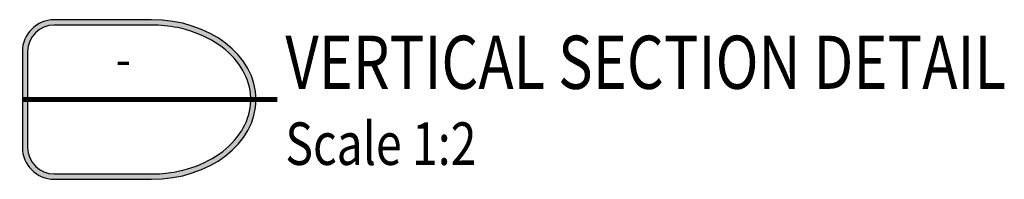
# Model space of a CAD drawing. Units: millimetres. Extents: x -1311 to -210, y -1748 to -957.
# Drawn here: x -705 to -612, y -1475 to -1460 of the extents above; entities that cross this region are included whole.
import ezdxf
from ezdxf.enums import TextEntityAlignment as Align

# ---------------------------------------------------------------- set-up
doc = ezdxf.new("R2010")
doc.units = ezdxf.units.MM
doc.header["$MEASUREMENT"] = 0
doc.layers.add('Title', color=7, linetype='Continuous')
doc.styles.add('ROMANS', font='romans.shx', dxfattribs={"width": 0.7})

# ---------------------------------------------------------------- blocks, each defined once
blk = doc.blocks.new('DET-TITLE')
at = {"layer": 'Title', "linetype": 'ByBlock'}
h = blk.add_hatch(color=0, dxfattribs=at)
edge = h.paths.add_edge_path(flags=16)
edge.add_line((8.166166306683749, 7), (-1, 7))
edge.add_arc((-1.000000000000027, 4.499999999999998), 2.500000000000002, 89.99999999999939, 180)
edge.add_line((-3.500000000000028, 4.5), (-3.5, -4.5))
edge.add_arc((-1.000000000000027, -4.500000000000027), 2.499999999999973, 179.9999999999994, 270.0000000000006)
edge.add_line((-1, -7), (8.166166306683749, -7))
edge.add_spline(control_points=[(8.166166306683749, -7), (8.864820645229258, -7), (9.563441469313034, -6.940646752815269), (11.4103680320971, -6.623086929338001), (12.52288669335726, -6.251807691723229), (14.47735411484905, -5.228431272838066), (15.31826538400333, -4.576999441507837), (16.61284331569797, -3.100006137241053), (17.06642096732014, -2.275986395721134), (17.54082168552571, -0.5730833887330391), (17.56304988275372, 0.3061384963945102), (17.17617385040592, 2.019414484519643), (16.76579209014139, 2.854137073446964), (15.55001821327602, 4.364979876206007), (14.74449902669875, 5.039549448320372), (12.84617885225788, 6.118502843807278), (11.75439599614259, 6.522133516089184), (9.807955958481585, 6.917907601340403), (8.987098691168569, 7), (8.166166306683749, 7)], knot_values=[4.71238898038469, 4.71238898038469, 4.71238898038469, 4.71238898038469, 4.93412541458143, 4.93412541458143, 5.314027073579149, 5.314027073579149, 5.693928732576869, 5.693928732576869, 6.073830391574589, 6.073830391574589, 6.453732050572309, 6.453732050572309, 6.833633709570028, 6.833633709570028, 7.213535368567748, 7.213535368567748, 7.593437027565468, 7.593437027565468, 7.853981633974483, 7.853981633974483, 7.853981633974483, 7.853981633974483], degree=3, periodic=0)
edge = h.paths.add_edge_path()
edge.add_line((8.166166306683749, 7.5), (-1, 7.5))
edge.add_arc((-1, 4.5), 3, 90, 180)
edge.add_line((-4, 4.5), (-4, -4.5))
edge.add_arc((-1, -4.5), 3, 180, 270)
edge.add_line((-1, -7.5), (8.166166306683749, -7.5))
edge.add_ellipse((8.166166306683749, 0), major_axis=(9.83383369331625, 0), ratio=0.762673056500591, start_angle=270, end_angle=450)
at = {"layer": 'Title', "color": 0, "linetype": 'ByBlock'}
for points in [[(8.166166306683749, 7.5), (-1, 7.5, 0.414213562373095), (-4, 4.5), (-4, -4.5, 0.414213562373095), (-1, -7.5), (8.166166306683749, -7.5)], [(8.166166306683749, 7), (-1, 7, 0.414213562373098), (-3.500000000000028, 4.5), (-3.5, -4.5, 0.4142135623731013), (-1, -7), (8.166166306683749, -7)]]:
    blk.add_lwpolyline(points, format="xyb", dxfattribs=at)
at = {"layer": 'Title', "color": 0, "linetype": 'ByBlock', "const_width": 0.5}
blk.add_lwpolyline([(-4, 0), (20, 0)], dxfattribs=at)
at = {"layer": 'Title', "color": 0, "linetype": 'ByBlock'}
blk.add_ellipse((8.166166306683749, 0), major_axis=(9.83383369331625, 0), ratio=0.762673056500591, start_param=4.71238898038469, end_param=7.853981633974483, dxfattribs=at)
blk.add_open_spline([(8.166166306683749, -7), (8.864820645229258, -7), (9.563441469313034, -6.940646752815269), (11.4103680320971, -6.623086929338001), (12.52288669335726, -6.251807691723229), (14.47735411484905, -5.228431272838066), (15.31826538400333, -4.576999441507837), (16.61284331569797, -3.100006137241053), (17.06642096732014, -2.275986395721134), (17.54082168552571, -0.5730833887330391), (17.56304988275372, 0.3061384963945102), (17.17617385040592, 2.019414484519643), (16.76579209014139, 2.854137073446964), (15.55001821327602, 4.364979876206007), (14.74449902669875, 5.039549448320372), (12.84617885225788, 6.118502843807278), (11.75439599614259, 6.522133516089184), (9.807955958481585, 6.917907601340403), (8.987098691168569, 7), (8.166166306683749, 7)], degree=3, knots=[4.71238898038469, 4.71238898038469, 4.71238898038469, 4.71238898038469, 4.93412541458143, 4.93412541458143, 5.314027073579149, 5.314027073579149, 5.693928732576869, 5.693928732576869, 6.073830391574589, 6.073830391574589, 6.453732050572309, 6.453732050572309, 6.833633709570028, 6.833633709570028, 7.213535368567748, 7.213535368567748, 7.593437027565468, 7.593437027565468, 7.853981633974483, 7.853981633974483, 7.853981633974483, 7.853981633974483], dxfattribs=at)
at = {"layer": 'Title', "color": 2, "style": 'ROMANS', "width": 0.8}
for tag, p, height in [('TITLE1', (20.75013300205381, 1.000004262740589), 5), ('TITLE2', (20.75013300205381, -6.152963155236705), 4)]:
    blk.add_attdef(tag, p, '', height=height, dxfattribs=at)
at = {"layer": 'Title', "color": 2, "style": 'ROMANS'}
for p in [(5.5, 3.366381901413661), (5.5, -3.27365025314667)]:
    blk.add_attdef('DET_NO', text='', height=2.999999999999996, dxfattribs=at).set_placement(p, align=Align.MIDDLE)

msp = doc.modelspace()

# ---------------------------------------------------------------- block references
at = {"lineweight": 0}
ref = msp.add_blockref('DET-TITLE', (-700.7566715709878, -1467.831735158619), dxfattribs=at)
ref.add_attrib('TITLE1', '%%UVERTICAL SECTION DETAIL', (-680.0065385689337, -1466.831730895878), dxfattribs={"layer": 'Title', "color": 2, "height": 5, "style": 'ROMANS', "width": 0.8})
ref.add_attrib('TITLE2', 'Scale 1:2', (-680.0065385689337, -1473.984698313855), dxfattribs={"layer": 'Title', "color": 2, "height": 4, "style": 'ROMANS', "width": 0.8})
ref.add_attrib('DET_NO', '-', dxfattribs={"layer": 'Title', "color": 2, "height": 2.999999999999996, "style": 'ROMANS'}).set_placement((-695.2566715709878, -1464.465353257205), align=Align.MIDDLE)

doc.saveas('drawing.dxf')
